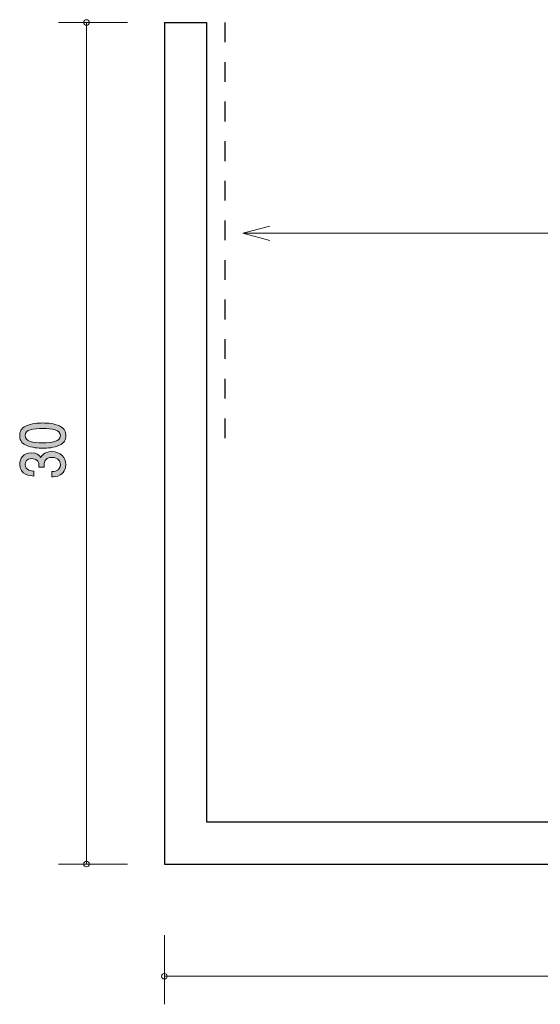
# Model space of a CAD drawing. Units: inches. Extents: x 71.1 to 111.2, y -145.9 to -110.8.
# Drawn here: x 71.1 to 89.6, y -145.9 to -110.8 of the extents above; entities that cross this region are included whole.
import ezdxf

# ---------------------------------------------------------------- set-up
doc = ezdxf.new("R2010")
doc.units = ezdxf.units.IN
doc.header["$MEASUREMENT"] = 0
doc.linetypes.add('AI-Linetype-1', pattern=[1.411111, 0.705556, -0.705556])
doc.layers.add('_U+30EC_U+30A4_U+30E4_U+30FC 1', color=7, linetype='Continuous')

# ---------------------------------------------------------------- blocks, each defined once
blk = doc.blocks.new('block 5')
at = {"layer": '_U+30EC_U+30A4_U+30E4_U+30FC 1', "true_color": 0x221814}
h = blk.add_hatch(color=179, dxfattribs=at)
h.dxf.hatch_style = 2
edge = h.paths.add_edge_path()
edge.add_spline(control_points=[(72.471, -125.322), (72.68, -125.415), (72.699, -125.565), (72.699, -125.666), (72.699, -125.805), (72.653, -125.928), (72.471, -126.01), (72.276, -126.1), (72.039, -126.116), (71.876, -126.116), (71.732, -126.116), (71.481, -126.101), (71.282, -126.01), (71.079, -125.917), (71.055, -125.778), (71.055, -125.666), (71.055, -125.529), (71.1, -125.404), (71.282, -125.322), (71.474, -125.236), (71.703, -125.216), (71.876, -125.216), (72.047, -125.216), (72.278, -125.234), (72.471, -125.322)], knot_values=[0, 0, 0, 0, 1, 1, 1, 2, 2, 2, 3, 3, 3, 4, 4, 4, 5, 5, 5, 6, 6, 6, 7, 7, 7, 8, 8, 8, 8], degree=3, periodic=1)
edge = h.paths.add_edge_path()
edge.add_spline(control_points=[(71.248, -125.666), (71.248, -125.882), (71.531, -125.922), (71.876, -125.922), (72.196, -125.922), (72.504, -125.891), (72.504, -125.666), (72.504, -125.452), (72.223, -125.41), (71.876, -125.41), (71.557, -125.41), (71.248, -125.443), (71.248, -125.666)], knot_values=[0, 0, 0, 0, 1, 1, 1, 2, 2, 2, 3, 3, 3, 4, 4, 4, 4], degree=3, periodic=1)
h = blk.add_hatch(color=179, dxfattribs=at)
h.dxf.hatch_style = 2
edge = h.paths.add_edge_path()
edge.add_spline(control_points=[(72.699, -126.69), (72.699, -126.773), (72.678, -126.962), (72.492, -127.069), (72.38, -127.133), (72.28, -127.137), (72.196, -127.141), (72.196, -127.141), (72.196, -126.951), (72.196, -126.951), (72.27, -126.948), (72.504, -126.94), (72.504, -126.694), (72.504, -126.575), (72.435, -126.443), (72.206, -126.443), (72.09, -126.443), (72.041, -126.477), (72.009, -126.504), (71.935, -126.568), (71.923, -126.669), (71.923, -126.716), (71.923, -126.733), (71.925, -126.764), (71.929, -126.788), (71.929, -126.788), (71.734, -126.788), (71.734, -126.788), (71.741, -126.755), (71.743, -126.718), (71.743, -126.713), (71.743, -126.656), (71.722, -126.484), (71.485, -126.484), (71.307, -126.484), (71.252, -126.597), (71.252, -126.693), (71.252, -126.921), (71.485, -126.929), (71.557, -126.932), (71.557, -126.932), (71.557, -127.108), (71.557, -127.108), (71.432, -127.1), (71.055, -127.077), (71.055, -126.682), (71.055, -126.488), (71.182, -126.279), (71.478, -126.279), (71.665, -126.279), (71.747, -126.361), (71.808, -126.447), (71.836, -126.394), (71.916, -126.237), (72.194, -126.237), (72.532, -126.237), (72.699, -126.451), (72.699, -126.69)], knot_values=[0, 0, 0, 0, 1, 1, 1, 2, 2, 2, 3, 3, 3, 4, 4, 4, 5, 5, 5, 6, 6, 6, 7, 7, 7, 8, 8, 8, 9, 9, 9, 10, 10, 10, 11, 11, 11, 12, 12, 12, 13, 13, 13, 14, 14, 14, 15, 15, 15, 16, 16, 16, 17, 17, 17, 18, 18, 18, 19, 19, 19, 19], degree=3, periodic=1)
at = {"layer": '_U+30EC_U+30A4_U+30E4_U+30FC 1', "lineweight": 0}
for points, knots in [([(72.471, -125.322), (72.68, -125.415), (72.699, -125.565), (72.699, -125.666), (72.699, -125.805), (72.653, -125.928), (72.471, -126.01), (72.276, -126.1), (72.039, -126.116), (71.876, -126.116), (71.732, -126.116), (71.481, -126.101), (71.282, -126.01), (71.079, -125.917), (71.055, -125.778), (71.055, -125.666), (71.055, -125.529), (71.1, -125.404), (71.282, -125.322), (71.474, -125.236), (71.703, -125.216), (71.876, -125.216), (72.047, -125.216), (72.278, -125.234), (72.471, -125.322)], [0, 0, 0, 0, 1, 1, 1, 2, 2, 2, 3, 3, 3, 4, 4, 4, 5, 5, 5, 6, 6, 6, 7, 7, 7, 8, 8, 8, 8]), ([(71.248, -125.666), (71.248, -125.882), (71.531, -125.922), (71.876, -125.922), (72.196, -125.922), (72.504, -125.891), (72.504, -125.666), (72.504, -125.452), (72.223, -125.41), (71.876, -125.41), (71.557, -125.41), (71.248, -125.443), (71.248, -125.666)], [0, 0, 0, 0, 1, 1, 1, 2, 2, 2, 3, 3, 3, 4, 4, 4, 4]), ([(72.699, -126.69), (72.699, -126.773), (72.678, -126.962), (72.492, -127.069), (72.38, -127.133), (72.28, -127.137), (72.196, -127.141), (72.196, -127.141), (72.196, -126.951), (72.196, -126.951), (72.27, -126.948), (72.504, -126.94), (72.504, -126.694), (72.504, -126.575), (72.435, -126.443), (72.206, -126.443), (72.09, -126.443), (72.041, -126.477), (72.009, -126.504), (71.935, -126.568), (71.923, -126.669), (71.923, -126.716), (71.923, -126.733), (71.925, -126.764), (71.929, -126.788), (71.929, -126.788), (71.734, -126.788), (71.734, -126.788), (71.741, -126.755), (71.743, -126.718), (71.743, -126.713), (71.743, -126.656), (71.722, -126.484), (71.485, -126.484), (71.307, -126.484), (71.252, -126.597), (71.252, -126.693), (71.252, -126.921), (71.485, -126.929), (71.557, -126.932), (71.557, -126.932), (71.557, -127.108), (71.557, -127.108), (71.432, -127.1), (71.055, -127.077), (71.055, -126.682), (71.055, -126.488), (71.182, -126.279), (71.478, -126.279), (71.665, -126.279), (71.747, -126.361), (71.808, -126.447), (71.836, -126.394), (71.916, -126.237), (72.194, -126.237), (72.532, -126.237), (72.699, -126.451), (72.699, -126.69)], [0, 0, 0, 0, 1, 1, 1, 2, 2, 2, 3, 3, 3, 4, 4, 4, 5, 5, 5, 6, 6, 6, 7, 7, 7, 8, 8, 8, 9, 9, 9, 10, 10, 10, 11, 11, 11, 12, 12, 12, 13, 13, 13, 14, 14, 14, 15, 15, 15, 16, 16, 16, 17, 17, 17, 18, 18, 18, 19, 19, 19, 19])]:
    blk.add_open_spline(points, degree=3, knots=knots, dxfattribs=at)

msp = doc.modelspace()

# ---------------------------------------------------------------- linework, layer by layer
at = {"layer": '_U+30EC_U+30A4_U+30E4_U+30FC 1', "color": 179, "lineweight": 9, "true_color": 0x221814}
for points in [[(74.898, -110.939), (72.438, -110.939)], [(73.438, -110.939), (73.438, -140.939)], [(79.007, -118.453), (79.973, -118.194)], [(79.007, -118.453), (95.684, -118.453)], [(79.007, -118.453), (79.973, -118.712)], [(74.898, -140.939), (72.438, -140.939)], [(76.213, -143.479), (76.213, -145.939)], [(76.213, -144.939), (106.212, -144.939)]]:
    msp.add_lwpolyline(points, dxfattribs=at)
at = {"layer": '_U+30EC_U+30A4_U+30E4_U+30FC 1', "color": 179, "lineweight": 25, "true_color": 0x221814}
for points in [[(76.213, -110.939), (76.213, -140.939), (106.212, -140.939)], [(76.213, -110.939), (77.713, -110.939)], [(77.713, -110.939), (77.713, -139.439), (106.212, -139.439)]]:
    msp.add_lwpolyline(points, dxfattribs=at)
at = {"layer": '_U+30EC_U+30A4_U+30E4_U+30FC 1', "color": 154, "linetype": 'AI-Linetype-1', "lineweight": 25, "true_color": 0x005bac}
msp.add_lwpolyline([(78.361, -110.939), (78.361, -125.939)], dxfattribs=at)
at = {"layer": '_U+30EC_U+30A4_U+30E4_U+30FC 1', "color": 179, "lineweight": 9, "true_color": 0x221814}
for points in [[(73.537, -110.939), (73.537, -110.884), (73.493, -110.839), (73.438, -110.839), (73.382, -110.839), (73.338, -110.884), (73.338, -110.939), (73.338, -110.994), (73.382, -111.039), (73.438, -111.039), (73.493, -111.039), (73.537, -110.994), (73.537, -110.939)], [(73.537, -140.939), (73.537, -140.884), (73.493, -140.839), (73.438, -140.839), (73.382, -140.839), (73.338, -140.884), (73.338, -140.939), (73.338, -140.994), (73.382, -141.039), (73.438, -141.039), (73.493, -141.039), (73.537, -140.994), (73.537, -140.939)], [(76.312, -144.939), (76.312, -144.884), (76.268, -144.839), (76.213, -144.839), (76.157, -144.839), (76.112, -144.884), (76.112, -144.939), (76.112, -144.994), (76.157, -145.039), (76.213, -145.039), (76.268, -145.039), (76.312, -144.994), (76.312, -144.939)]]:
    msp.add_open_spline(points, degree=3, knots=[0, 0, 0, 0, 1, 1, 1, 2, 2, 2, 3, 3, 3, 4, 4, 4, 4], dxfattribs=at)

# ---------------------------------------------------------------- block references
at = {"layer": '_U+30EC_U+30A4_U+30E4_U+30FC 1'}
msp.add_blockref('block 5', (0, 0), dxfattribs=at)

doc.saveas('drawing.dxf')
